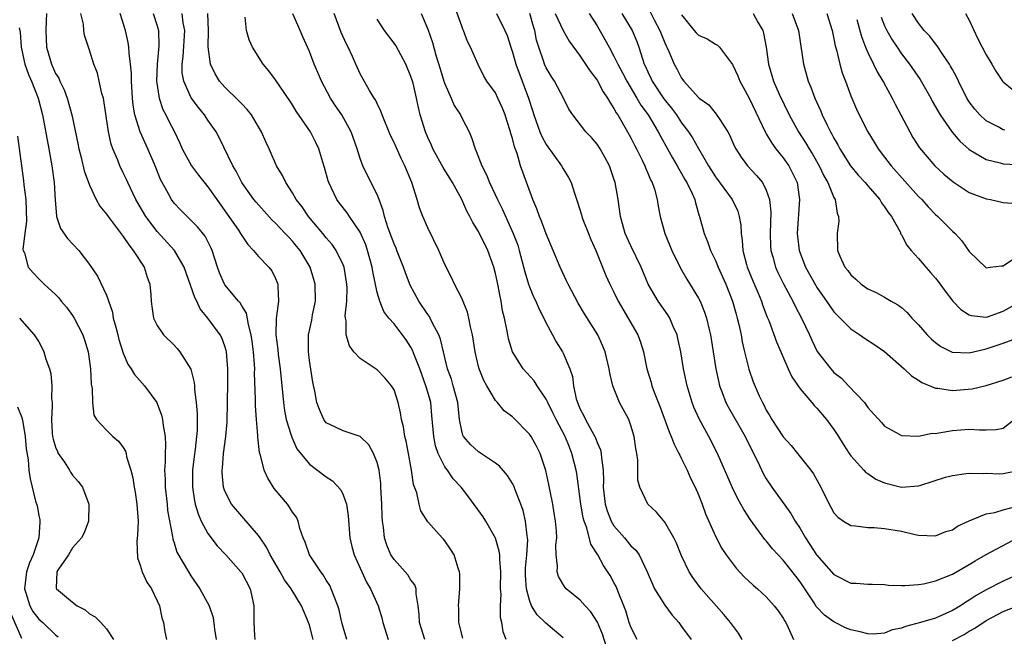
# Model space of a CAD drawing. Units: inches. Extents: x 2613000 to 2616000, y 1530000 to 1533000.
# Drawn here: x 2614113 to 2614229, y 1530589 to 1530662 of the extents above; entities that cross this region are included whole.
import ezdxf

# ---------------------------------------------------------------- set-up
doc = ezdxf.new("R2010")
doc.units = ezdxf.units.IN
doc.header["$MEASUREMENT"] = 0
doc.layers.add('LD26131530_2ft', color=83, linetype='Continuous')

msp = doc.modelspace()

# ---------------------------------------------------------------- linework, layer by layer
at = {"layer": 'LD26131530_2ft'}
for points, elevation in [([(2614198.17, 1530589), (2614197.73, 1530589.73), (2614197, 1530590.68), (2614196.78, 1530591), (2614195.97, 1530591.97), (2614193.32, 1530595), (2614192.32, 1530596.32), (2614191.91, 1530597), (2614191, 1530598.9), (2614190.39, 1530600.39), (2614190.08, 1530601), (2614189, 1530602.88), (2614188.04, 1530604.04), (2614186.99, 1530605), (2614186.04, 1530607), (2614185.82, 1530607.82), (2614185.81, 1530609), (2614185.82, 1530610.18), (2614185.69, 1530611), (2614185.57, 1530611.57), (2614185.39, 1530613), (2614185, 1530614.31), (2614184.74, 1530615), (2614183.66, 1530617), (2614182.86, 1530619), (2614182.5, 1530620.5), (2614182.44, 1530621), (2614181.97, 1530623), (2614181.69, 1530623.69), (2614181.09, 1530625), (2614179.51, 1530627.51), (2614178.76, 1530628.76), (2614177.58, 1530631), (2614177.4, 1530631.4), (2614176.64, 1530633), (2614175, 1530636.97), (2614174.45, 1530638.45), (2614174.19, 1530639), (2614173.9, 1530639.9), (2614173.4, 1530641), (2614172.23, 1530644.23), (2614171.96, 1530645), (2614171.54, 1530646.46), (2614171.23, 1530647.23), (2614171, 1530648.22), (2614170.82, 1530648.82), (2614170.78, 1530649), (2614170.33, 1530650.33), (2614170.13, 1530651), (2614169.81, 1530651.81), (2614169.29, 1530653), (2614169, 1530653.62), (2614167.99, 1530655), (2614167.6, 1530655.6), (2614166.95, 1530656.95), (2614166.05, 1530659), (2614165.69, 1530659.69), (2614165.21, 1530661), (2614165.14, 1530661.14), (2614165, 1530661.49), (2614163.77, 1530665)], 8240), ([(2614115.91, 1530663), (2614115.87, 1530662.13), (2614115.86, 1530661), (2614115.91, 1530659), (2614116.5, 1530657), (2614117, 1530655.92), (2614117.36, 1530655.36), (2614117.51, 1530655), (2614117.99, 1530653.99), (2614118.37, 1530653), (2614118.93, 1530651), (2614119.64, 1530647.64), (2614119.75, 1530647), (2614120.02, 1530645.98), (2614120.39, 1530644.39), (2614121, 1530642.71), (2614121.79, 1530641), (2614122.22, 1530640.22), (2614123, 1530639.29), (2614123.2, 1530639), (2614125, 1530636.65), (2614125.64, 1530635.64), (2614126.18, 1530635), (2614127.45, 1530633), (2614127.82, 1530631.82), (2614128.13, 1530631), (2614128.26, 1530629.74), (2614128.3, 1530629), (2614128.36, 1530628.36), (2614128.57, 1530627), (2614129, 1530626.13), (2614129.75, 1530625), (2614131, 1530623.79), (2614131.38, 1530623.38), (2614131.7, 1530623), (2614132.97, 1530620.97), (2614133.38, 1530619.38), (2614133.41, 1530619), (2614133.43, 1530618.57), (2614133.63, 1530617), (2614133.73, 1530615.73), (2614133.72, 1530613.72), (2614133.67, 1530613), (2614133.51, 1530611.5), (2614133.38, 1530610.62), (2614133.19, 1530609), (2614133.17, 1530607), (2614133.41, 1530605.41), (2614133.5, 1530605), (2614133.84, 1530603.84), (2614134.2, 1530603), (2614135, 1530601.54), (2614136.08, 1530600.08), (2614137.12, 1530599), (2614138.91, 1530597), (2614139, 1530596.87), (2614139.99, 1530595), (2614140.44, 1530593), (2614140.42, 1530592.42), (2614140.42, 1530591), (2614140.52, 1530589.48), (2614140.54, 1530589)], 8218), ([(2614147.43, 1530589), (2614147, 1530590.69), (2614146.9, 1530591), (2614146.07, 1530593), (2614144.83, 1530595), (2614144.05, 1530596.05), (2614143.53, 1530597), (2614142.37, 1530599), (2614141.92, 1530599.92), (2614141.19, 1530601), (2614141, 1530601.3), (2614139, 1530603.57), (2614137.8, 1530605), (2614137, 1530606.54), (2614136.85, 1530607), (2614136.69, 1530608.69), (2614136.69, 1530609), (2614136.73, 1530609.27), (2614136.86, 1530611), (2614137.13, 1530613), (2614137.27, 1530614.73), (2614137.35, 1530619.35), (2614137.36, 1530621), (2614137.19, 1530623), (2614137.16, 1530623.16), (2614137, 1530623.68), (2614136.64, 1530624.64), (2614136.45, 1530625), (2614135.01, 1530627), (2614134.1, 1530628.1), (2614133.69, 1530629), (2614133.44, 1530629.44), (2614132.18, 1530633), (2614131.06, 1530635), (2614129, 1530637.24), (2614127.66, 1530639), (2614126.49, 1530641), (2614125.53, 1530643), (2614125.37, 1530643.37), (2614125, 1530644.18), (2614124.59, 1530645), (2614124.35, 1530645.65), (2614123.76, 1530647), (2614123.56, 1530647.56), (2614123.25, 1530649), (2614122.71, 1530652.71), (2614122.64, 1530653), (2614122.47, 1530653.53), (2614122.16, 1530655), (2614121.94, 1530655.94), (2614121.53, 1530657), (2614121, 1530658.65), (2614120.87, 1530659), (2614120.43, 1530660.43), (2614120.35, 1530661), (2614120.28, 1530661.72), (2614119.98, 1530663)], 8220), ([(2614151.44, 1530589), (2614151, 1530590.44), (2614150.85, 1530591), (2614150.5, 1530592.5), (2614150.37, 1530593), (2614149.92, 1530594.08), (2614149.58, 1530595), (2614149.4, 1530595.4), (2614149, 1530596.02), (2614148.63, 1530596.63), (2614148.34, 1530597), (2614147.01, 1530599), (2614146.5, 1530600.5), (2614146.27, 1530601), (2614145.88, 1530602.12), (2614145.69, 1530603), (2614145.46, 1530603.46), (2614145, 1530604.06), (2614144.66, 1530604.66), (2614144.41, 1530605), (2614142.84, 1530606.84), (2614142.08, 1530608.08), (2614141.67, 1530609), (2614141.21, 1530610.79), (2614141.11, 1530611.11), (2614140.9, 1530612.9), (2614140.9, 1530613.1), (2614140.74, 1530615), (2614140.64, 1530616.64), (2614140.64, 1530617.36), (2614140.52, 1530620.52), (2614140.53, 1530621), (2614140.5, 1530621.5), (2614140.38, 1530623), (2614140.24, 1530624.24), (2614140.12, 1530625), (2614139.78, 1530626.22), (2614139.58, 1530627.58), (2614139, 1530628.46), (2614138.8, 1530628.8), (2614138.62, 1530629), (2614137, 1530630.93), (2614136.95, 1530631), (2614136.36, 1530632.36), (2614136.12, 1530633), (2614135.51, 1530635), (2614135.35, 1530635.35), (2614134.68, 1530636.68), (2614133.79, 1530637.79), (2614133, 1530638.58), (2614132.54, 1530639), (2614131.77, 1530639.77), (2614131, 1530640.57), (2614130.68, 1530641), (2614130.33, 1530641.67), (2614129.38, 1530643.38), (2614128.75, 1530645), (2614127.91, 1530647), (2614126.99, 1530648.99), (2614126.38, 1530651), (2614126.18, 1530652.18), (2614126.1, 1530653), (2614125.97, 1530655), (2614125.96, 1530655.96), (2614125.87, 1530657), (2614125.69, 1530658.31), (2614125.67, 1530659), (2614125.58, 1530659.58), (2614125.25, 1530661), (2614124.61, 1530663)], 8222), ([(2614128.54, 1530663), (2614129, 1530661.53), (2614129.15, 1530661), (2614129.19, 1530659.19), (2614129, 1530657), (2614128.94, 1530655), (2614129.23, 1530653), (2614129.66, 1530651.66), (2614130.02, 1530651), (2614130.34, 1530650.34), (2614131.06, 1530649), (2614131.68, 1530647.68), (2614131.97, 1530647), (2614133.06, 1530645), (2614133.89, 1530643.89), (2614135, 1530642.52), (2614136.04, 1530641), (2614137.49, 1530639), (2614138.6, 1530637.4), (2614138.87, 1530637), (2614139, 1530636.77), (2614139.71, 1530635.71), (2614140.4, 1530635), (2614141, 1530634.27), (2614142.21, 1530633), (2614142.56, 1530632.56), (2614143, 1530631.67), (2614143.2, 1530631.2), (2614143.27, 1530631), (2614143.26, 1530630.74), (2614143.33, 1530629), (2614143.07, 1530626.93), (2614143.04, 1530625), (2614143.26, 1530623.26), (2614143.31, 1530622.69), (2614143.55, 1530621), (2614143.93, 1530617), (2614144.06, 1530616.06), (2614144.27, 1530615), (2614144.86, 1530613.14), (2614144.91, 1530612.91), (2614145.53, 1530611.53), (2614147, 1530609.71), (2614149, 1530608.21), (2614149.74, 1530607.74), (2614150.71, 1530606.71), (2614151, 1530606.12), (2614151.4, 1530605), (2614151.6, 1530603.6), (2614151.77, 1530601), (2614152, 1530600), (2614152.28, 1530599), (2614153.18, 1530597), (2614153.76, 1530595.76), (2614154.24, 1530595), (2614155.12, 1530593), (2614155.56, 1530591.56), (2614155.67, 1530591), (2614156.31, 1530589)], 8224), ([(2614160.66, 1530589), (2614160.02, 1530591), (2614159.97, 1530591.97), (2614159.87, 1530593), (2614159.61, 1530594.39), (2614159.6, 1530595), (2614159.46, 1530595.46), (2614159, 1530596.02), (2614158.63, 1530596.63), (2614157.7, 1530597.7), (2614157, 1530598.44), (2614156.64, 1530599), (2614156.15, 1530600.15), (2614155.88, 1530601), (2614155.74, 1530602.26), (2614155.62, 1530603), (2614155.59, 1530603.59), (2614155.56, 1530605), (2614155.46, 1530607), (2614155.43, 1530607.43), (2614155.23, 1530609), (2614155, 1530609.93), (2614154.58, 1530611), (2614154.01, 1530612.01), (2614153, 1530612.99), (2614151, 1530613.68), (2614150.09, 1530614.09), (2614149, 1530614.63), (2614148.7, 1530615), (2614148.18, 1530616.18), (2614147.88, 1530617), (2614147.65, 1530618.35), (2614147.4, 1530619.4), (2614147, 1530621.98), (2614146.88, 1530623), (2614146.91, 1530625), (2614147.27, 1530626.73), (2614147.38, 1530627.38), (2614147.7, 1530629), (2614147.68, 1530631), (2614147.54, 1530631.54), (2614147.09, 1530633), (2614145.89, 1530635), (2614145.49, 1530635.49), (2614145, 1530636.09), (2614144.55, 1530636.55), (2614144.15, 1530637), (2614143, 1530638.21), (2614142.58, 1530638.58), (2614140.69, 1530640.69), (2614140.44, 1530641), (2614139.01, 1530643), (2614138.35, 1530644.35), (2614137.93, 1530645), (2614136.32, 1530648.32), (2614135.96, 1530649), (2614135, 1530650.38), (2614134.61, 1530651), (2614133.88, 1530651.88), (2614133.03, 1530653.03), (2614132.14, 1530655), (2614131.97, 1530655.97), (2614131.96, 1530657), (2614132.08, 1530657.92), (2614132.26, 1530661), (2614132.09, 1530661.91), (2614131.96, 1530663)], 8226), ([(2614165.15, 1530589.15), (2614164.67, 1530591), (2614164.65, 1530592.65), (2614164.64, 1530593), (2614164.77, 1530595), (2614164.77, 1530596.77), (2614164.74, 1530597), (2614164.58, 1530597.42), (2614164.12, 1530599), (2614163.69, 1530599.69), (2614163, 1530600.67), (2614162.85, 1530600.85), (2614162.69, 1530601), (2614161, 1530602.92), (2614160.19, 1530604.19), (2614159.98, 1530605), (2614159.68, 1530606.32), (2614159.31, 1530607.31), (2614159.06, 1530609), (2614158.71, 1530611), (2614158.44, 1530612.44), (2614158.29, 1530613), (2614158.13, 1530614.13), (2614157.9, 1530615), (2614157.78, 1530615.78), (2614157.5, 1530617), (2614157, 1530618.5), (2614156.72, 1530619), (2614155.92, 1530619.92), (2614155, 1530620.87), (2614153, 1530622.21), (2614152.26, 1530623), (2614151.72, 1530623.72), (2614151.33, 1530625), (2614151.33, 1530626.67), (2614151.26, 1530627), (2614151.24, 1530627.24), (2614151.42, 1530629), (2614151.45, 1530630.55), (2614151.42, 1530631), (2614151.1, 1530633), (2614151, 1530633.27), (2614150.18, 1530635), (2614149.7, 1530635.7), (2614149, 1530636.49), (2614148.59, 1530637), (2614146.88, 1530639), (2614146.14, 1530640.14), (2614145.45, 1530641), (2614145, 1530641.81), (2614144.22, 1530643), (2614143.83, 1530643.83), (2614143.12, 1530645), (2614143, 1530645.25), (2614142.46, 1530646.46), (2614142.24, 1530647), (2614141.84, 1530647.84), (2614141.35, 1530649), (2614141, 1530649.61), (2614140.15, 1530651), (2614139.65, 1530651.65), (2614139, 1530652.3), (2614138.67, 1530652.67), (2614137, 1530654.29), (2614136.39, 1530655), (2614135.85, 1530655.85), (2614135.32, 1530657), (2614135.05, 1530659.05), (2614135.09, 1530661), (2614134.99, 1530662.99)], 8228), ([(2614170.27, 1530589), (2614169.89, 1530589.89), (2614169.75, 1530591), (2614169.59, 1530591.6), (2614169.6, 1530593), (2614169.66, 1530594.34), (2614169.6, 1530595), (2614169.63, 1530597), (2614169.49, 1530598.51), (2614169.49, 1530599), (2614169.45, 1530599.45), (2614168.98, 1530600.98), (2614167.84, 1530603), (2614167.52, 1530603.52), (2614165.84, 1530605.84), (2614164.94, 1530607), (2614164, 1530608), (2614163.31, 1530609), (2614163, 1530609.41), (2614162.21, 1530611), (2614161.9, 1530611.9), (2614161.69, 1530613), (2614161.49, 1530615.49), (2614161.34, 1530617), (2614161, 1530618.25), (2614160.78, 1530619), (2614160.04, 1530621), (2614159.41, 1530622.59), (2614159.2, 1530623.2), (2614159, 1530623.56), (2614158.43, 1530624.43), (2614157, 1530626.31), (2614156.4, 1530627), (2614155.78, 1530627.78), (2614155.31, 1530629), (2614155, 1530630.03), (2614154.48, 1530632.48), (2614154.41, 1530633), (2614153.88, 1530635), (2614153.65, 1530635.65), (2614153, 1530637.14), (2614151.74, 1530639), (2614151.45, 1530639.45), (2614150.57, 1530640.57), (2614150.26, 1530641), (2614149.58, 1530642.42), (2614149.28, 1530643), (2614149.21, 1530643.21), (2614148.8, 1530644.8), (2614148.59, 1530645.41), (2614148.12, 1530647), (2614147.76, 1530647.76), (2614147.12, 1530649), (2614145.45, 1530651.45), (2614145, 1530652.21), (2614144.69, 1530652.69), (2614143, 1530655.14), (2614142.2, 1530656.2), (2614141.55, 1530657), (2614140.27, 1530659), (2614139.89, 1530659.89), (2614139.57, 1530661), (2614139.42, 1530662.58)], 8230), ([(2614177, 1530589.18), (2614174.93, 1530590.93), (2614174.87, 1530591), (2614173.92, 1530591.92), (2614173.27, 1530593), (2614173, 1530593.65), (2614172.65, 1530595), (2614172.56, 1530596.56), (2614172.56, 1530597.44), (2614172.69, 1530599), (2614172.8, 1530600.8), (2614172.78, 1530601), (2614172.73, 1530601.27), (2614172.56, 1530603), (2614172.25, 1530604.25), (2614171.99, 1530605), (2614171.32, 1530606.68), (2614171.15, 1530607.15), (2614171, 1530607.44), (2614170.4, 1530608.4), (2614169.48, 1530609.48), (2614169, 1530609.84), (2614167, 1530611.18), (2614166.04, 1530612.04), (2614165.22, 1530613), (2614165.14, 1530613.14), (2614165, 1530613.65), (2614164.74, 1530615), (2614164.53, 1530617), (2614164.01, 1530619), (2614163.78, 1530619.78), (2614163.34, 1530621), (2614162.85, 1530623), (2614162.5, 1530624.5), (2614162.31, 1530625), (2614161.52, 1530626.48), (2614161.28, 1530627), (2614161.18, 1530627.18), (2614161, 1530627.41), (2614159.92, 1530629), (2614158.9, 1530630.9), (2614158.34, 1530632.34), (2614158.12, 1530633), (2614157.35, 1530635), (2614157.25, 1530635.25), (2614157, 1530635.77), (2614156.53, 1530637), (2614156.26, 1530637.74), (2614155.86, 1530639), (2614155.72, 1530639.72), (2614155.23, 1530641), (2614155, 1530641.59), (2614153.85, 1530643.85), (2614153.3, 1530645), (2614153, 1530645.85), (2614152.65, 1530647), (2614151.94, 1530649), (2614150.82, 1530651), (2614150.09, 1530652.09), (2614149.5, 1530653), (2614148.41, 1530655), (2614148.01, 1530656.01), (2614147.56, 1530657), (2614147, 1530658.51), (2614146.24, 1530660.24), (2614145.92, 1530661), (2614145.04, 1530662.96)], 8232), ([(2614182.12, 1530588.12), (2614181.63, 1530589.63), (2614181.05, 1530591.05), (2614180.27, 1530592.27), (2614179.59, 1530593), (2614179, 1530593.66), (2614177.36, 1530595), (2614177.19, 1530595.19), (2614176.43, 1530596.43), (2614176.27, 1530597), (2614176.33, 1530597.67), (2614176.16, 1530599), (2614176.14, 1530600.14), (2614176.24, 1530601), (2614176.2, 1530601.8), (2614176.1, 1530603), (2614175.95, 1530603.95), (2614175.76, 1530605), (2614175.45, 1530606.55), (2614175.31, 1530607.31), (2614174.96, 1530608.96), (2614174.28, 1530611), (2614173.85, 1530611.85), (2614173.2, 1530613), (2614173, 1530613.29), (2614171, 1530615.31), (2614170.04, 1530616.04), (2614169.24, 1530617), (2614169, 1530617.27), (2614167.96, 1530619), (2614167.62, 1530619.62), (2614167.07, 1530621), (2614167, 1530621.26), (2614166.6, 1530623), (2614166.28, 1530625), (2614166.03, 1530625.97), (2614165.85, 1530627), (2614165.7, 1530627.7), (2614165, 1530629.35), (2614164.14, 1530631), (2614163.79, 1530631.79), (2614163, 1530633.34), (2614162.3, 1530635), (2614161, 1530637.65), (2614160.41, 1530639), (2614160.01, 1530640.01), (2614159.75, 1530641), (2614159.11, 1530643), (2614158.27, 1530645), (2614157.84, 1530645.84), (2614157, 1530647.74), (2614156.59, 1530648.59), (2614155.59, 1530651), (2614155.45, 1530651.45), (2614155, 1530652.35), (2614154.8, 1530652.8), (2614154.65, 1530653), (2614154.09, 1530653.91), (2614153, 1530655.86), (2614152.47, 1530657), (2614152.09, 1530657.91), (2614151.58, 1530659), (2614151.37, 1530659.37), (2614150.76, 1530660.76), (2614149.91, 1530663)], 8234), ([(2614160.22, 1530663), (2614161, 1530661.16), (2614161.55, 1530659.55), (2614161.94, 1530658.06), (2614162.45, 1530656.45), (2614162.89, 1530655), (2614163, 1530654.7), (2614163.76, 1530653), (2614164.12, 1530652.12), (2614164.85, 1530651), (2614165, 1530650.67), (2614165.87, 1530649), (2614166.21, 1530648.21), (2614166.58, 1530647), (2614166.73, 1530646.73), (2614167.39, 1530645), (2614167.94, 1530643.94), (2614168.29, 1530643), (2614169.23, 1530641), (2614169.81, 1530639.81), (2614171.1, 1530637), (2614171.62, 1530635.62), (2614171.81, 1530635), (2614172.45, 1530632.45), (2614172.89, 1530631), (2614173, 1530630.68), (2614173.5, 1530629.5), (2614173.77, 1530629), (2614174.12, 1530628.12), (2614174.72, 1530627), (2614175, 1530626.41), (2614175.74, 1530625), (2614176.18, 1530624.18), (2614176.91, 1530623), (2614177, 1530622.84), (2614177.77, 1530621), (2614178.08, 1530620.08), (2614178.21, 1530619), (2614178.54, 1530617.46), (2614178.68, 1530617), (2614179, 1530616.24), (2614179.43, 1530615.43), (2614179.62, 1530615), (2614180.37, 1530613.63), (2614180.74, 1530613), (2614180.82, 1530612.82), (2614181, 1530612.3), (2614181.42, 1530611.42), (2614181.5, 1530611), (2614181.51, 1530610.49), (2614181.72, 1530609), (2614181.77, 1530607.77), (2614181.74, 1530607), (2614181.98, 1530605), (2614182.21, 1530604.21), (2614182.68, 1530603), (2614183, 1530602.45), (2614184.24, 1530601), (2614185, 1530600.08), (2614185.57, 1530599.57), (2614185.97, 1530599), (2614186.94, 1530597), (2614187.54, 1530595.54), (2614187.81, 1530595), (2614189, 1530593.04), (2614189.87, 1530591.87), (2614190.65, 1530591), (2614191, 1530590.54), (2614192.11, 1530589)], 8238), ([(2614169.12, 1530663), (2614170.1, 1530661), (2614170.38, 1530660.38), (2614170.8, 1530659), (2614171, 1530658.44), (2614171.41, 1530657), (2614172.9, 1530653), (2614173.41, 1530651.41), (2614173.52, 1530651), (2614174.25, 1530649), (2614174.46, 1530648.46), (2614175, 1530647.52), (2614176.8, 1530645), (2614177, 1530644.62), (2614177.62, 1530643.62), (2614177.93, 1530643), (2614178.37, 1530641.63), (2614178.7, 1530640.7), (2614179.18, 1530639.18), (2614179.22, 1530639), (2614179.34, 1530638.66), (2614179.98, 1530637), (2614180.28, 1530636.28), (2614180.84, 1530635), (2614182.04, 1530632.04), (2614182.52, 1530631), (2614183, 1530630.07), (2614183.51, 1530629), (2614185.82, 1530625), (2614186.14, 1530624.14), (2614186.49, 1530623), (2614186.88, 1530621), (2614187.38, 1530619.38), (2614187.48, 1530619), (2614187.76, 1530618.24), (2614188.47, 1530616.47), (2614189.53, 1530613.53), (2614189.78, 1530613), (2614190.1, 1530612.1), (2614190.68, 1530611), (2614190.77, 1530610.77), (2614191, 1530610.37), (2614191.65, 1530609), (2614192.06, 1530608.06), (2614192.6, 1530607), (2614193, 1530606.1), (2614193.44, 1530605), (2614193.84, 1530603.84), (2614195, 1530601.2), (2614195.75, 1530599.75), (2614196.25, 1530599), (2614197.43, 1530597.43), (2614198.41, 1530596.41), (2614199.44, 1530595.44), (2614199.98, 1530595), (2614201, 1530594.05), (2614201.95, 1530593), (2614202.4, 1530592.4), (2614203, 1530591.53), (2614203.18, 1530591.18), (2614203.3, 1530591), (2614203.6, 1530590.4), (2614204.22, 1530589)], 8242), ([(2614231, 1530596.81), (2614229, 1530595.89), (2614227, 1530594.86), (2614225.8, 1530594.2), (2614225, 1530593.65), (2614224.58, 1530593.42), (2614223.96, 1530593), (2614223, 1530592.42), (2614221, 1530591.54), (2614219.22, 1530591), (2614217.46, 1530590.54), (2614217, 1530590.35), (2614215.87, 1530590.13), (2614215, 1530589.76), (2614213.63, 1530589.63), (2614213, 1530589.66), (2614212.11, 1530589.89), (2614211, 1530590.14), (2614210.39, 1530590.39), (2614209, 1530591.08), (2614207.89, 1530591.89), (2614206.92, 1530592.92), (2614206.67, 1530593.33), (2614205, 1530595.82), (2614204.49, 1530596.49), (2614203, 1530598.39), (2614202.4, 1530599), (2614201.73, 1530599.73), (2614201, 1530600.66), (2614200.84, 1530600.84), (2614199.15, 1530603.15), (2614198.35, 1530604.35), (2614198, 1530605), (2614197.63, 1530605.63), (2614197, 1530606.91), (2614195.24, 1530611), (2614194.22, 1530613), (2614193.08, 1530615.08), (2614192.45, 1530616.45), (2614192.25, 1530617), (2614191.65, 1530619), (2614191.24, 1530621), (2614190.9, 1530623), (2614190.57, 1530624.57), (2614190.46, 1530625), (2614189.99, 1530626.01), (2614189.59, 1530627), (2614189.37, 1530627.37), (2614188.21, 1530629), (2614187.06, 1530631), (2614186.22, 1530633), (2614185, 1530635.55), (2614184.33, 1530637), (2614183.76, 1530639), (2614183.49, 1530641), (2614183.15, 1530643), (2614183, 1530643.47), (2614182.46, 1530645), (2614181.95, 1530645.95), (2614181.37, 1530647), (2614181, 1530647.56), (2614180.33, 1530648.33), (2614179.68, 1530649), (2614178.12, 1530651), (2614177.67, 1530651.67), (2614177.03, 1530653), (2614175.99, 1530655), (2614175.59, 1530655.59), (2614175, 1530656.56), (2614174.8, 1530657), (2614174.72, 1530657.28), (2614174.12, 1530659), (2614173.86, 1530659.86), (2614173.64, 1530661), (2614173.47, 1530661.47), (2614173.04, 1530663)], 8244), ([(2614176.04, 1530663), (2614176.98, 1530660.98), (2614177.71, 1530659.71), (2614179, 1530657.96), (2614179.65, 1530657), (2614180.18, 1530656.18), (2614181, 1530655.11), (2614181.74, 1530653.74), (2614182.24, 1530653), (2614182.5, 1530652.5), (2614183, 1530651.78), (2614183.27, 1530651.27), (2614183.45, 1530651), (2614184.62, 1530649), (2614185, 1530648.3), (2614185.44, 1530647.44), (2614185.68, 1530647), (2614186.35, 1530645.65), (2614186.65, 1530645), (2614186.74, 1530644.74), (2614187, 1530644.14), (2614187.33, 1530643.33), (2614187.51, 1530643), (2614187.78, 1530642.22), (2614188.12, 1530641), (2614188.24, 1530640.24), (2614188.48, 1530639), (2614189, 1530637), (2614189.83, 1530635), (2614190.88, 1530632.88), (2614191.61, 1530631.61), (2614193, 1530629.36), (2614193.18, 1530629), (2614193.71, 1530627.71), (2614193.93, 1530627), (2614194.2, 1530625.8), (2614194.4, 1530625), (2614195.05, 1530621), (2614195.39, 1530619.39), (2614195.49, 1530619), (2614195.8, 1530618.2), (2614196.23, 1530617), (2614196.49, 1530616.49), (2614198.5, 1530613), (2614198.66, 1530612.66), (2614199.99, 1530610.01), (2614200.63, 1530608.63), (2614201, 1530608), (2614201.65, 1530607), (2614203.91, 1530603.91), (2614204.43, 1530603), (2614205, 1530602.12), (2614205.64, 1530601), (2614206.96, 1530599), (2614209, 1530596.69), (2614211, 1530595.67), (2614211.65, 1530595.65), (2614213, 1530595.54), (2614213.54, 1530595.54), (2614215, 1530595.49), (2614215.44, 1530595.44), (2614217, 1530595.4), (2614217.37, 1530595.37), (2614219, 1530595.5), (2614219.6, 1530595.6), (2614221, 1530595.92), (2614223, 1530596.74), (2614225, 1530597.87), (2614225.69, 1530598.31), (2614227, 1530599.04), (2614230.71, 1530601)], 8246), ([(2614180.05, 1530663), (2614181, 1530661.55), (2614181.94, 1530659.94), (2614182.43, 1530659), (2614183, 1530657.97), (2614183.46, 1530657), (2614184, 1530656), (2614184.51, 1530655), (2614185.72, 1530653), (2614186.18, 1530652.18), (2614187.03, 1530651), (2614188.22, 1530649), (2614188.49, 1530648.49), (2614189.34, 1530647), (2614189.92, 1530645.92), (2614190.47, 1530645), (2614190.65, 1530644.65), (2614191, 1530644.08), (2614191.39, 1530643.39), (2614191.63, 1530643), (2614192.21, 1530641.79), (2614192.55, 1530641), (2614192.62, 1530640.62), (2614193.09, 1530639.09), (2614193.13, 1530639), (2614193.66, 1530637), (2614194.06, 1530636.06), (2614194.42, 1530635), (2614195, 1530633.81), (2614195.33, 1530633), (2614196.21, 1530631), (2614197.01, 1530629), (2614197.44, 1530627.44), (2614197.57, 1530627), (2614197.75, 1530626.25), (2614198.02, 1530625), (2614198.17, 1530624.17), (2614198.45, 1530623), (2614198.54, 1530622.54), (2614198.96, 1530620.97), (2614199.47, 1530619.47), (2614200.18, 1530617.82), (2614200.55, 1530617), (2614200.72, 1530616.72), (2614201, 1530616.12), (2614201.42, 1530615.42), (2614201.66, 1530615), (2614203, 1530612.94), (2614203.93, 1530611.93), (2614204.7, 1530611), (2614206.29, 1530609), (2614206.59, 1530608.59), (2614207.44, 1530607), (2614208.44, 1530605), (2614208.64, 1530604.64), (2614209, 1530603.97), (2614209.46, 1530603.46), (2614210.13, 1530603), (2614211, 1530602.47), (2614211.55, 1530602.45), (2614213, 1530602.25), (2614213.76, 1530602.24), (2614215, 1530602.12), (2614217, 1530601.79), (2614218.6, 1530601.4), (2614219, 1530601.33), (2614221, 1530601.25), (2614222.23, 1530601.77), (2614223, 1530601.97), (2614223.61, 1530602.39), (2614225, 1530603.02), (2614227, 1530603.84), (2614228.03, 1530604.03), (2614229, 1530604.31), (2614230.81, 1530604.81)], 8248), ([(2614183.94, 1530663), (2614185.14, 1530661), (2614185.69, 1530659.69), (2614185.95, 1530659), (2614186.37, 1530657.63), (2614186.59, 1530657), (2614186.73, 1530656.73), (2614187, 1530656.11), (2614187.36, 1530655.36), (2614187.52, 1530655), (2614188.91, 1530652.91), (2614189.8, 1530651.8), (2614190.39, 1530651), (2614191, 1530650.08), (2614191.83, 1530649), (2614192.29, 1530648.29), (2614193, 1530647.02), (2614194.18, 1530645), (2614195, 1530643.69), (2614196.98, 1530641), (2614197.63, 1530639.63), (2614197.82, 1530639), (2614197.99, 1530637.99), (2614198.03, 1530637), (2614198.17, 1530636.17), (2614198.23, 1530635), (2614198.66, 1530633.34), (2614198.76, 1530633), (2614199.41, 1530631.41), (2614200.05, 1530629.95), (2614200.44, 1530629), (2614200.57, 1530628.57), (2614201.12, 1530627.12), (2614201.3, 1530626.7), (2614202.2, 1530624.2), (2614203.59, 1530621), (2614204.04, 1530620.04), (2614205, 1530618.65), (2614206.39, 1530617), (2614206.66, 1530616.66), (2614207, 1530616.33), (2614208.11, 1530615), (2614209, 1530613.84), (2614209.53, 1530613), (2614210.08, 1530612.08), (2614210.8, 1530611), (2614210.87, 1530610.87), (2614211, 1530610.7), (2614212.55, 1530609), (2614212.76, 1530608.76), (2614213, 1530608.62), (2614213.96, 1530607.96), (2614215, 1530607.51), (2614217, 1530607), (2614219, 1530607.16), (2614219.26, 1530607.26), (2614222.18, 1530608.18), (2614223, 1530608.4), (2614224.62, 1530608.62), (2614225, 1530608.68), (2614226.64, 1530608.64), (2614227, 1530608.68), (2614228.6, 1530608.6), (2614229, 1530608.62), (2614231, 1530609.01)], 8250), ([(2614187.26, 1530663.26), (2614187.76, 1530662.24), (2614188.43, 1530661), (2614188.58, 1530660.58), (2614189, 1530659.54), (2614189.16, 1530659.16), (2614189.26, 1530659), (2614189.49, 1530658.51), (2614190.12, 1530657), (2614190.44, 1530656.44), (2614191, 1530655.35), (2614191.27, 1530655), (2614193, 1530653.08), (2614193.09, 1530653), (2614194.2, 1530652.2), (2614195.1, 1530651.1), (2614195.43, 1530650.57), (2614196.45, 1530649), (2614196.65, 1530648.65), (2614197.26, 1530647.26), (2614197.41, 1530647), (2614198.02, 1530646.02), (2614198.8, 1530645), (2614199.86, 1530643.86), (2614200.54, 1530643), (2614201, 1530642.11), (2614201.39, 1530641), (2614201.55, 1530639.55), (2614201.46, 1530637), (2614201.49, 1530635.49), (2614201.53, 1530635), (2614201.77, 1530634.23), (2614202.1, 1530633), (2614202.38, 1530632.38), (2614203.06, 1530631.06), (2614204.16, 1530629), (2614204.42, 1530628.42), (2614205.17, 1530627), (2614206.11, 1530625), (2614206.38, 1530624.38), (2614207.04, 1530623.04), (2614208.62, 1530621), (2614209, 1530620.58), (2614209.88, 1530619.89), (2614210.72, 1530619), (2614212.6, 1530617), (2614212.79, 1530616.79), (2614213, 1530616.42), (2614213.69, 1530615.69), (2614214.3, 1530615), (2614214.64, 1530614.64), (2614215, 1530614.22), (2614216.73, 1530613.27), (2614217, 1530613.1), (2614219, 1530613.03), (2614220.62, 1530613.38), (2614221, 1530613.37), (2614221.41, 1530613.41), (2614223, 1530613.72), (2614225, 1530613.87), (2614226.22, 1530613.78), (2614227, 1530613.78), (2614228.17, 1530613.83), (2614229, 1530613.99), (2614230.3, 1530615)], 8252), ([(2614191, 1530662.85), (2614192.47, 1530661), (2614192.72, 1530660.72), (2614193, 1530660.45), (2614194, 1530660), (2614195, 1530659.37), (2614195.24, 1530659.24), (2614195.46, 1530659), (2614197, 1530656.96), (2614197.63, 1530655.63), (2614197.88, 1530655), (2614198.27, 1530654.27), (2614199, 1530652.99), (2614200.91, 1530648.91), (2614201, 1530648.77), (2614201.65, 1530647.65), (2614202.13, 1530647), (2614203, 1530645.92), (2614203.66, 1530645), (2614204.12, 1530644.12), (2614204.65, 1530643), (2614204.95, 1530641), (2614204.66, 1530637), (2614204.88, 1530635), (2614205.66, 1530633), (2614206.85, 1530630.85), (2614207, 1530630.6), (2614208.13, 1530629), (2614208.47, 1530628.47), (2614209, 1530627.75), (2614209.36, 1530627.36), (2614209.74, 1530627), (2614211, 1530625.73), (2614212.07, 1530625), (2614212.61, 1530624.61), (2614213.83, 1530623.83), (2614215, 1530623.03), (2614217.29, 1530621), (2614218.17, 1530620.16), (2614219, 1530619.64), (2614219.38, 1530619.38), (2614221, 1530618.72), (2614221.29, 1530618.71), (2614223, 1530618.44), (2614225.36, 1530618.64), (2614227, 1530619.03), (2614229, 1530619.65), (2614230.03, 1530620.03)], 8254), ([(2614199.46, 1530663), (2614200.02, 1530661.98), (2614200.59, 1530661), (2614200.69, 1530660.69), (2614201.01, 1530659.01), (2614201.26, 1530657), (2614201.67, 1530655.68), (2614201.86, 1530655), (2614202.53, 1530653.47), (2614203.71, 1530651), (2614204.81, 1530649), (2614205.68, 1530647.68), (2614206.07, 1530647), (2614206.44, 1530646.44), (2614207.27, 1530645), (2614207.82, 1530643.82), (2614208.3, 1530643), (2614209, 1530641.25), (2614209.13, 1530641), (2614209.38, 1530639.38), (2614209.54, 1530639), (2614209.57, 1530638.43), (2614209.4, 1530637), (2614209.43, 1530635), (2614209.7, 1530634.3), (2614210.29, 1530633), (2614210.63, 1530632.63), (2614211, 1530632.1), (2614211.6, 1530631.6), (2614212.22, 1530631), (2614213, 1530630.45), (2614214, 1530630), (2614215, 1530629.45), (2614215.77, 1530629), (2614216.57, 1530628.57), (2614217, 1530628.24), (2614217.65, 1530627.65), (2614218.23, 1530627), (2614219, 1530626.19), (2614220.04, 1530625), (2614220.52, 1530624.52), (2614221, 1530624.1), (2614221.63, 1530623.63), (2614222.96, 1530622.96), (2614225, 1530622.87), (2614225.49, 1530623), (2614227, 1530623.36), (2614229, 1530624.03), (2614230.63, 1530624.63)], 8256), ([(2614204.08, 1530663), (2614204.8, 1530661), (2614205.4, 1530657), (2614205.96, 1530655), (2614206.27, 1530654.27), (2614206.73, 1530653), (2614207.45, 1530651.45), (2614207.62, 1530651), (2614208.19, 1530649.81), (2614208.6, 1530649), (2614208.75, 1530648.75), (2614209, 1530648.26), (2614209.47, 1530647.47), (2614209.72, 1530647), (2614210.98, 1530644.98), (2614211.88, 1530643.88), (2614212.69, 1530643), (2614213, 1530642.61), (2614214.42, 1530641), (2614214.62, 1530640.62), (2614215, 1530640.15), (2614215.44, 1530639.44), (2614215.8, 1530639), (2614216.84, 1530637.17), (2614216.93, 1530636.93), (2614217, 1530636.84), (2614217.62, 1530635.62), (2614218.13, 1530635), (2614219, 1530634.03), (2614219.85, 1530633), (2614220.4, 1530632.4), (2614221, 1530631.71), (2614221.31, 1530631.31), (2614222.16, 1530630.16), (2614223.06, 1530629), (2614224, 1530628), (2614225, 1530627.38), (2614225.28, 1530627.28), (2614227, 1530627.1), (2614227.14, 1530627.14), (2614229, 1530627.8), (2614230.8, 1530628.8)], 8258), ([(2614208.16, 1530663), (2614208.79, 1530661), (2614209, 1530660.02), (2614209.16, 1530659.16), (2614209.31, 1530658.7), (2614209.69, 1530657), (2614209.98, 1530655.98), (2614210.36, 1530655), (2614211, 1530653.26), (2614211.67, 1530651.67), (2614212, 1530651), (2614213.01, 1530649), (2614213.77, 1530647.77), (2614214.22, 1530647), (2614215, 1530646), (2614215.75, 1530645), (2614219, 1530641.38), (2614219.38, 1530641), (2614220.14, 1530640.14), (2614221, 1530639.25), (2614221.29, 1530639), (2614223, 1530637.27), (2614223.32, 1530637), (2614224.13, 1530636.13), (2614225, 1530634.86), (2614227, 1530632.95), (2614227.46, 1530633), (2614228.82, 1530633.18), (2614229, 1530633.15), (2614230.1, 1530633.9)], 8260), ([(2614214.58, 1530662.58), (2614215, 1530661.55), (2614215.26, 1530661), (2614215.88, 1530659.88), (2614216.46, 1530659), (2614217, 1530658.21), (2614217.94, 1530657), (2614219.19, 1530655.19), (2614220.44, 1530653), (2614220.63, 1530652.63), (2614221.55, 1530651), (2614222.98, 1530648.98), (2614223.9, 1530647.9), (2614225, 1530646.93), (2614227, 1530645.73), (2614228.66, 1530645.34), (2614229, 1530645.24), (2614233, 1530645.03)], 8264), ([(2614229.22, 1530649.22), (2614229, 1530649.26), (2614228.4, 1530649.6), (2614227, 1530650.31), (2614226.24, 1530651), (2614225.67, 1530651.67), (2614225, 1530652.55), (2614224.71, 1530653), (2614223.71, 1530655), (2614223.49, 1530655.49), (2614223, 1530656.36), (2614222.79, 1530656.79), (2614222.65, 1530657), (2614221.87, 1530658.13), (2614221.19, 1530659.19), (2614221, 1530659.4), (2614220.32, 1530660.32), (2614219.68, 1530661), (2614219, 1530661.86), (2614218.26, 1530663)], 8266), ([(2614224.54, 1530663), (2614225, 1530662.22), (2614226.02, 1530660.02), (2614226.53, 1530659), (2614227, 1530658.11), (2614227.67, 1530657), (2614228.16, 1530656.16), (2614228.92, 1530655), (2614229, 1530654.9), (2614230.06, 1530654.06)], 8268), ([(2614112.69, 1530661.31), (2614112.79, 1530660.79), (2614112.94, 1530659), (2614113.37, 1530657), (2614113.8, 1530655.8), (2614114.15, 1530655), (2614114.92, 1530653), (2614115.44, 1530651), (2614116.21, 1530647), (2614116.57, 1530645), (2614116.82, 1530643), (2614116.93, 1530640.93), (2614117.09, 1530639.09), (2614117.12, 1530639), (2614117.59, 1530637.59), (2614118.41, 1530636.41), (2614119.74, 1530635), (2614121, 1530633.33), (2614121.94, 1530631.94), (2614123, 1530629.7), (2614123.71, 1530627.71), (2614123.81, 1530627), (2614124.1, 1530625.9), (2614124.36, 1530625), (2614124.48, 1530624.48), (2614125, 1530622.85), (2614125.54, 1530621.54), (2614125.94, 1530621), (2614126.33, 1530620.33), (2614127.5, 1530619), (2614128.95, 1530617), (2614129, 1530616.89), (2614129.53, 1530615.53), (2614129.64, 1530615), (2614129.7, 1530614.3), (2614129.93, 1530613), (2614129.99, 1530611.99), (2614129.95, 1530611), (2614129.95, 1530609.95), (2614129.88, 1530609), (2614129.93, 1530607.93), (2614129.94, 1530607), (2614130.17, 1530605), (2614130.24, 1530604.24), (2614130.83, 1530601.17), (2614130.86, 1530600.86), (2614131, 1530600.44), (2614131.33, 1530599.33), (2614132.7, 1530597), (2614133, 1530596.52), (2614134.03, 1530595), (2614135.15, 1530593), (2614135.62, 1530591.62), (2614135.77, 1530590.23), (2614135.99, 1530589)], 8216), ([(2614185.74, 1530589), (2614185, 1530590.47), (2614184.81, 1530591), (2614184.39, 1530592.39), (2614184.16, 1530593), (2614183.56, 1530594.44), (2614183.25, 1530595.25), (2614183, 1530595.74), (2614182.55, 1530596.55), (2614181.76, 1530597.76), (2614181.08, 1530599), (2614180.28, 1530600.28), (2614179.8, 1530602.2), (2614179.48, 1530603), (2614179.37, 1530603.37), (2614179.08, 1530605), (2614178.61, 1530608.61), (2614178.54, 1530609), (2614178.04, 1530611), (2614177.73, 1530611.73), (2614177.23, 1530613), (2614176.16, 1530615), (2614175.79, 1530615.79), (2614175.17, 1530617), (2614175, 1530617.39), (2614173.92, 1530619), (2614173.56, 1530619.56), (2614172.28, 1530621), (2614171.02, 1530623.02), (2614170.55, 1530624.55), (2614170.45, 1530625), (2614170.34, 1530625.66), (2614170.05, 1530627), (2614169.84, 1530627.84), (2614169.67, 1530629), (2614169.53, 1530629.53), (2614169.28, 1530631), (2614169, 1530632.27), (2614168.81, 1530633), (2614168.08, 1530635), (2614167, 1530637.21), (2614166.31, 1530638.31), (2614165.97, 1530639), (2614165.62, 1530639.62), (2614165, 1530641.01), (2614163.9, 1530643), (2614162.8, 1530644.8), (2614161.59, 1530647), (2614161.42, 1530647.42), (2614161, 1530648.32), (2614160.71, 1530649), (2614160.1, 1530651), (2614159.88, 1530651.88), (2614159.64, 1530653), (2614159.25, 1530654.75), (2614159.18, 1530655), (2614159, 1530655.54), (2614158.41, 1530657), (2614157.2, 1530659.2), (2614157, 1530659.49), (2614155.86, 1530661), (2614155, 1530662.32)], 8236), ([(2614211.73, 1530662.27), (2614212.08, 1530661), (2614212.26, 1530660.26), (2614212.74, 1530659), (2614213, 1530658.37), (2614213.68, 1530657), (2614214.1, 1530656.1), (2614214.79, 1530655), (2614214.86, 1530654.86), (2614215.9, 1530653), (2614216.26, 1530652.26), (2614216.93, 1530651), (2614217.96, 1530649), (2614218.34, 1530648.34), (2614219.11, 1530647.11), (2614220.94, 1530645), (2614222.01, 1530644.01), (2614223.08, 1530643.08), (2614225, 1530641.84), (2614227, 1530641.09), (2614227.51, 1530641), (2614229, 1530640.67), (2614230.53, 1530640.53)], 8262), ([(2614112.51, 1530648.51), (2614112.95, 1530645), (2614113.22, 1530643.22), (2614113.26, 1530642.74), (2614113.49, 1530641), (2614113.55, 1530638.45), (2614113.35, 1530637), (2614113.14, 1530635.14), (2614113.17, 1530635), (2614113.31, 1530634.69), (2614113.76, 1530633), (2614114.33, 1530632.33), (2614115, 1530631.62), (2614115.64, 1530631), (2614117, 1530629.77), (2614117.37, 1530629.37), (2614117.67, 1530629), (2614118.28, 1530628.28), (2614119, 1530627.28), (2614119.18, 1530627), (2614120.22, 1530625), (2614120.42, 1530624.42), (2614120.84, 1530623), (2614121.11, 1530621), (2614121.19, 1530619.19), (2614121.33, 1530618.67), (2614121.37, 1530617), (2614121.51, 1530615.51), (2614121.85, 1530615), (2614123, 1530613.74), (2614123.75, 1530613), (2614124.44, 1530612.44), (2614125, 1530611.69), (2614125.25, 1530611.25), (2614125.32, 1530611), (2614125.39, 1530610.61), (2614125.9, 1530609), (2614126.13, 1530608.13), (2614126.29, 1530607), (2614126.4, 1530606.4), (2614126.61, 1530605), (2614126.74, 1530603), (2614126.67, 1530601.33), (2614126.61, 1530600.61), (2614126.67, 1530598.67), (2614127, 1530597.79), (2614127.24, 1530597), (2614127.78, 1530595.78), (2614128.32, 1530595), (2614129, 1530593.58), (2614129.26, 1530593), (2614129.55, 1530591.55), (2614129.74, 1530591), (2614129.9, 1530589.9), (2614130.1, 1530589)], 8214), ([(2614112.74, 1530627), (2614114.46, 1530625), (2614115, 1530624.18), (2614115.42, 1530623.42), (2614115.62, 1530623), (2614115.85, 1530622.15), (2614116.26, 1530621), (2614116.43, 1530620.43), (2614116.57, 1530619), (2614116.53, 1530617.47), (2614116.59, 1530617), (2614116.61, 1530616.61), (2614116.5, 1530615), (2614116.6, 1530613.4), (2614116.64, 1530613), (2614116.69, 1530612.69), (2614117, 1530611.74), (2614117.21, 1530611.21), (2614117.32, 1530611), (2614118.04, 1530609.96), (2614118.65, 1530609), (2614118.77, 1530608.77), (2614119, 1530608.44), (2614119.67, 1530607.67), (2614120.19, 1530607), (2614120.91, 1530605), (2614120.88, 1530603), (2614120.38, 1530601.62), (2614120.04, 1530601), (2614119, 1530599.83), (2614118.51, 1530599), (2614117.33, 1530597.33), (2614117.13, 1530597), (2614117.07, 1530595.07), (2614117.09, 1530595), (2614119, 1530593.43), (2614119.56, 1530593), (2614120.5, 1530592.5), (2614121, 1530592.04), (2614121.69, 1530591.69), (2614122.34, 1530591), (2614123, 1530590.26), (2614123.84, 1530589)], 8212), ([(2614112.51, 1530616.51), (2614113, 1530615.25), (2614113.06, 1530615.06), (2614113.07, 1530614.93), (2614113.4, 1530613), (2614113.52, 1530611.52), (2614113.77, 1530610.23), (2614113.84, 1530609), (2614114.01, 1530608.01), (2614114.22, 1530607), (2614114.63, 1530605.37), (2614114.8, 1530604.8), (2614115, 1530603.67), (2614115.14, 1530603.14), (2614115.14, 1530603), (2614115.12, 1530602.88), (2614115.01, 1530601), (2614114.33, 1530599), (2614113.93, 1530598.07), (2614113.55, 1530597), (2614113.32, 1530595), (2614113.49, 1530594.51), (2614113.95, 1530593), (2614114.31, 1530592.31), (2614115, 1530591.39), (2614115.47, 1530591), (2614117, 1530589.56), (2614117.32, 1530589.32)], 8210), ([(2614223, 1530588.88), (2614224.39, 1530589.61), (2614225, 1530589.97), (2614225.65, 1530590.35), (2614227, 1530591.24), (2614229, 1530592.3), (2614230.94, 1530593.06)], 8242), ([(2614113, 1530589.13), (2614111.82, 1530591.82)], 8208)]:
    msp.add_lwpolyline(points, dxfattribs=dict(at, elevation=elevation))

doc.saveas('drawing.dxf')
